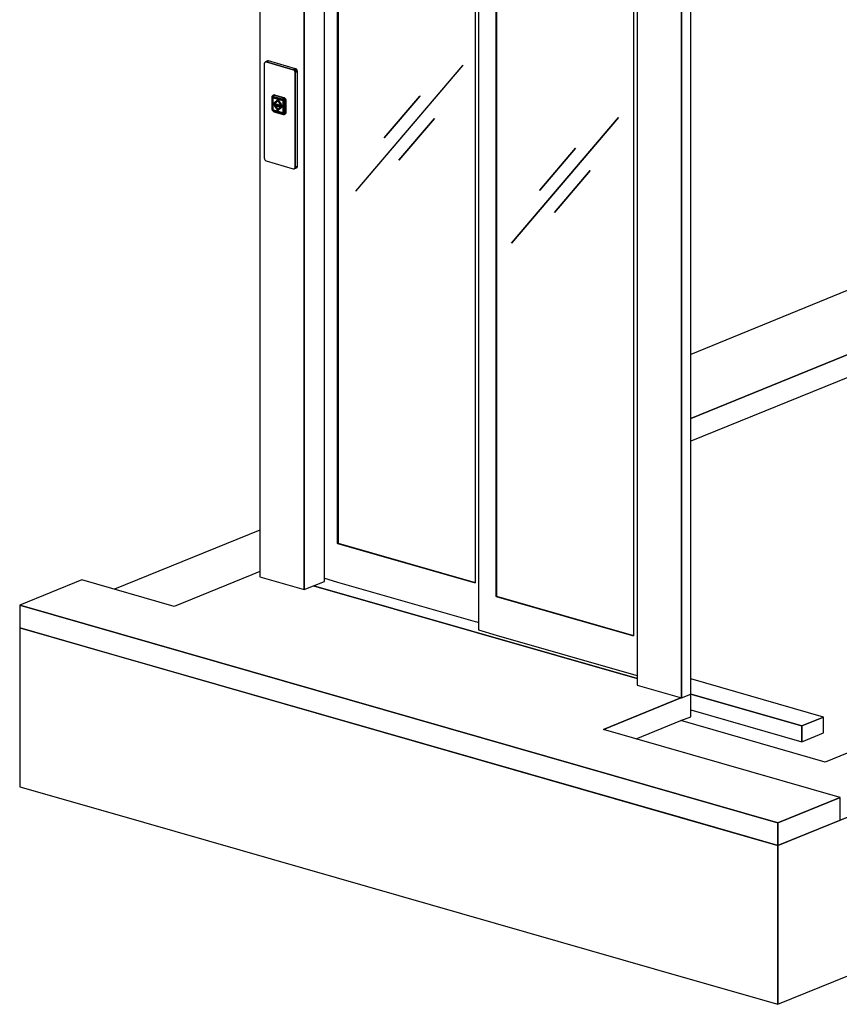
# Model space of a CAD drawing. Extents: x 5 to 3075, y 5 to 302.
# Drawn here: x 27 to 50, y 115 to 142 of the extents above; entities that cross this region are included whole.
import ezdxf

# ---------------------------------------------------------------- set-up
doc = ezdxf.new("R2010")
doc.units = 0
doc.header["$LTSCALE"] = 0.5
doc.header["$MEASUREMENT"] = 0
doc.layers.get('0').update_dxf_attribs({"linetype": 'CONTINUOUS'})

# ---------------------------------------------------------------- blocks, each defined once
blk = doc.blocks.new('LD_20200403083429_00000017')
for p, q in [((908.9, -248.3), (911.1, -247.4)), ((889.1, -268.9), (889.1, -269.2)), ((889.1, -269.2), (889.1, -268.9)), ((890.4, -269.6), (890.4, -268.4))]:
    blk.add_line(p, q)
blk = doc.blocks.new('LD_20200403083429_00000018')
for p, q in [((-36.6, 83.8), (-36.7, 82.8)), ((-36.7, 82.8), (-36.7, -113)), ((-36.4, 84.8), (-36.6, 83.8)), ((-35.9, 85.5), (-36.4, 84.8)), ((-35.3, 86.1), (-35.9, 85.5)), ((-34.6, 86.4), (-35.3, 86.1)), ((-29.8, 88.4), (-34.6, 86.4)), ((-33.8, 86.5), (-34.6, 86.4)), ((-34.6, 86.4), (-33.8, 86.5)), ((-28.9, 88.5), (-33.8, 86.5)), ((-33.8, 86.5), (-28.9, 88.5)), ((-32.9, 86.4), (-33.8, 86.5)), ((-33.8, 86.5), (-32.9, 86.4)), ((-28.1, 88.4), (-32.9, 86.4)), ((-32.9, 86.4), (-28.1, 88.4)), ((23.3, 70.3), (-32.9, 86.4)), ((-32.9, 86.4), (23.3, 70.3)), ((-28.9, 88.5), (-29.8, 88.4)), ((-28.1, 88.4), (-28.9, 88.5)), ((28.1, 72.3), (-28.1, 88.4)), ((28.1, 72.3), (23.3, 70.3)), ((23.3, 70.3), (28.1, 72.3)), ((24.1, 69.9), (23.3, 70.3)), ((23.3, 70.3), (24.1, 69.9)), ((28.9, 71.9), (24.1, 69.9)), ((24.1, 69.9), (28.9, 71.9)), ((24.9, 69.4), (24.1, 69.9)), ((24.1, 69.9), (24.9, 69.4)), ((29.8, 71.3), (24.9, 69.4)), ((24.9, 69.4), (29.8, 71.3)), ((25.7, 68.6), (24.9, 69.4)), ((24.9, 69.4), (25.7, 68.6)), ((30.5, 70.6), (25.7, 68.6)), ((25.7, 68.6), (30.5, 70.6)), ((26.3, 67.7), (25.7, 68.6)), ((25.7, 68.6), (26.3, 67.7)), ((31.1, 69.6), (26.3, 67.7)), ((26.3, 67.7), (31.1, 69.6)), ((26.7, 66.6), (26.3, 67.7)), ((26.3, 67.7), (26.7, 66.6)), ((31.5, 68.6), (26.7, 66.6)), ((26.7, 66.6), (31.5, 68.6)), ((27, 65.6), (26.7, 66.6)), ((26.7, 66.6), (27, 65.6)), ((31.8, 67.5), (27, 65.6)), ((27, 65.6), (31.8, 67.5)), ((27.1, 64.5), (27, 65.6)), ((27, 65.6), (27.1, 64.5)), ((31.9, 66.5), (27.1, 64.5)), ((27.1, 64.5), (31.9, 66.5)), ((27.1, -131.3), (27.1, 64.5)), ((27.1, 64.5), (27.1, -131.3)), ((28.9, 71.9), (28.1, 72.3)), ((29.8, 71.3), (28.9, 71.9)), ((30.5, 70.6), (29.8, 71.3)), ((31.1, 69.6), (30.5, 70.6)), ((31.5, 68.6), (31.1, 69.6)), ((31.8, 67.5), (31.5, 68.6)), ((31.9, 66.5), (31.8, 67.5)), ((31.9, -129.3), (31.9, 66.5)), ((-20.8, 13.9), (-20.9, 13)), ((-20.9, 13), (-20.9, -10.5)), ((-20.8, 13.9), (-20.6, 14.8)), ((-20.7, 14.6), (-20.8, 13.9)), ((-20.8, 13.9), (-20.7, 12.2)), ((-20.6, 14.8), (-20.7, 14.6)), ((-20.7, -11.3), (-20.7, 12.2)), ((-20.6, 14.8), (-20.2, 15.6)), ((-20.3, 15.5), (-20.6, 14.8)), ((-20.4, 12.8), (-20.5, 12.1)), ((-20.5, 12.1), (-20.4, 12.8)), ((-20.5, 12.1), (-20.5, -11.4)), ((-20.5, -11.4), (-20.5, 12.1)), ((-20.2, 13.5), (-20.4, 12.8)), ((-20.4, 12.8), (-20.2, 13.5)), ((-19.8, 16.2), (-20.3, 15.5)), ((-20.1, 13.2), (-20.3, 12.6)), ((-20.3, 12.6), (-20.3, 12)), ((-20.3, -11.4), (-20.3, 12)), ((-20.2, 15.6), (-19.7, 16.2)), ((-19.8, 14), (-20.2, 13.5)), ((-20.2, 13.5), (-19.8, 14)), ((-19.7, 13.8), (-20.1, 13.2)), ((-20, 12.5), (-20.1, 12)), ((-20, 12.3), (-20.1, 12)), ((-20.1, 12), (-20.1, -11.5)), ((-20.1, 12), (-20.1, -11.5)), ((-19.9, 13.2), (-20, 12.5)), ((-19.9, 13), (-20, 12.3)), ((-19.5, 13.7), (-19.9, 13.2)), ((-19.5, 13.5), (-19.9, 13)), ((-19.6, 16.4), (-19.8, 16.2)), ((-19.7, 16.2), (-19.8, 16.2)), ((-19.3, 14.4), (-19.8, 14)), ((-19.8, 14), (-19.3, 14.4)), ((-19.7, 16.2), (-19.1, 16.7)), ((-19.3, 14.1), (-19.7, 13.8)), ((-19.7, 13.8), (-19.3, 13.9)), ((-19.7, -11.7), (-19.5, 11.8)), ((-19.1, 16.7), (-19.6, 16.4)), ((-19, 14.1), (-19.5, 13.7)), ((-19.3, 13.9), (-19.5, 13.7)), ((-19.5, 13.7), (-19.5, 13.5)), ((-19.5, 12.1), (-19.4, 12.6)), ((-19.5, 11.8), (-19.5, 12.1)), ((-19.4, 12.6), (-19.1, 13)), ((-18.6, 14.5), (-19.3, 14.4)), ((-19.3, 14.4), (-18.6, 14.5)), ((-18.8, 14.3), (-19.3, 14.1)), ((-19, 14.1), (-19.3, 13.9)), ((-19.3, 13.9), (-19.3, 13.9)), ((-19.1, 16.7), (-18.4, 16.9)), ((-18.9, 16.9), (-19.1, 16.7)), ((-19, 14.1), (-19.1, 13.8)), ((-19.1, 13.8), (-18.5, 14)), ((-19.1, 13), (-18.8, 13.3)), ((-18.6, 13.2), (-19.1, 13)), ((-18.8, 14.2), (-19, 14.1)), ((-18.7, 17), (-18.9, 16.9)), ((-18.8, 12.6), (-18.9, 12)), ((-18.9, 12), (-18.8, 12.6)), ((-18.9, 12), (-18.9, -11.5)), ((-18.9, -11.5), (-18.9, 12)), ((-18.2, 14.4), (-18.8, 14.3)), ((-18.8, 14.2), (-18.3, 14.3)), ((-18.8, 13.3), (-18.3, 13.4)), ((-18.6, 13.1), (-18.8, 12.6)), ((-18.8, 12.6), (-18.6, 13.1)), ((-18.7, 11.9), (-18.8, 11.5)), ((-18.8, 11.5), (-18.8, -11.9)), ((-17.1, 17.6), (-18.7, 17)), ((-17.9, 17.2), (-18.7, 17)), ((-18, 17.2), (-18.7, 17)), ((-18.7, 17), (-18.7, 17)), ((-18.5, 12.1), (-18.7, 11.9)), ((-18, 14.4), (-18.6, 14.5)), ((-18.6, 14.5), (-18, 14.4)), ((-18.6, 13.2), (-18.1, 13.4)), ((-18.3, 13.3), (-18.6, 13.1)), ((-18.6, 13.1), (-18.3, 13.3)), ((-18.5, 14), (-17.9, 13.9)), ((-18.3, 12.3), (-18.5, 12.1)), ((-18.4, 16.9), (-17.6, 17)), ((-18.3, 14.3), (-17.8, 14.3)), ((-17.9, 13.5), (-18.3, 13.4)), ((-18, 12.4), (-18.3, 12.3)), ((-18.3, 12.3), (-18, 12.3)), ((-17.9, 14.3), (-18.2, 14.4)), ((-18, 12.5), (-18.2, 12.3)), ((-18.1, 13.4), (-17.8, 13.3)), ((-17.2, 17.3), (-18, 17.2)), ((1.2, 8.9), (-18, 14.4)), ((-18, 14.4), (1.2, 8.9)), ((-18, 12.5), (-17.8, 12.6)), ((-18, 12.4), (-17.7, 12.4)), ((-17.7, 12.4), (-18, 12.4)), ((-18, 12.3), (1.2, 6.8)), ((-17.1, 17.3), (-17.9, 17.2)), ((-17.6, 17), (-17.9, 14.8)), ((-17.9, 14.8), (1.3, 9.3)), ((1.2, 8.8), (-17.9, 14.3)), ((1.3, 8.6), (-17.9, 13.9)), ((-17.9, 13.5), (1.3, 7.9)), ((-17.8, 14.3), (1.3, 8.8)), ((-17.8, 13.3), (1.3, 7.9)), ((-17.4, 12.7), (-17.8, 12.6)), ((-17.7, 12.4), (1.5, 6.9)), ((1.5, 6.9), (-17.7, 12.4)), ((-17.4, 12.7), (1.8, 7.3)), ((-16.4, 17.2), (-17.2, 17.3)), ((-16.8, 0.2), (-17.2, 0.1)), ((-17.2, 0.1), (-0.3, -4.8)), ((-0.3, -4.8), (-17.2, 0.1)), ((-17.2, 0.1), (-17.2, -1.8)), ((-16.4, 17.9), (-17.1, 17.6)), ((-17.1, 17.3), (-16.3, 17.2)), ((0, -4.6), (-16.8, 0.2)), ((-16.8, 0.2), (0, -4.6)), ((-15.6, 17.9), (-16.4, 17.9)), ((2.8, 11.7), (-16.4, 17.2)), ((-16.3, 17.2), (2.8, 11.7)), ((-8.7, 8.4), (-16, 1.6)), ((-16, 1.6), (-13.8, 1)), ((-14.8, 17.8), (-15.6, 17.9)), ((4.4, 12.3), (-14.8, 17.8)), ((-8.7, 5.8), (-13.8, 1)), ((-13.8, 1), (-8.7, 5.8)), ((-13.8, 1), (-13.5, 1.1)), ((-13.5, 1.1), (-8.7, 5.7)), ((-8.7, 5.7), (-13.5, 1.1)), ((-8.4, 8.6), (-8.7, 8.4)), ((-8.7, 8.4), (-1.5, -2.6)), ((-1.5, -2.6), (-8.7, 8.4)), ((-8.7, 5.8), (-3.6, -1.9)), ((-1.1, -2.4), (-8.4, 8.6)), ((-8.4, 8.6), (-1.1, -2.4)), ((1.8, 8.6), (1.2, 8.9)), ((1.2, 8.9), (1.8, 8.6)), ((1.2, 8.8), (1.5, 8.7)), ((1.2, 6.8), (1.5, 6.6)), ((3.2, 11), (1.3, 9.3)), ((1.3, 8.8), (1.6, 8.7)), ((1.8, 8.2), (1.3, 8.6)), ((1.3, 7.9), (1.7, 7.7)), ((1.5, 8.7), (2.1, 8.3)), ((1.5, 6.9), (1.8, 6.7)), ((1.8, 6.7), (1.5, 6.9)), ((1.5, 6.6), (1.7, 6.3)), ((1.7, 7.7), (2.2, 7.3)), ((2, 6.5), (1.7, 6.3)), ((1.7, 6.3), (1.9, 6)), ((2.4, 8.2), (1.8, 8.6)), ((1.8, 8.6), (2.4, 8.2)), ((2.3, 7.7), (1.8, 8.2)), ((2, 6.9), (1.8, 7.3)), ((1.8, 6.7), (2, 6.5)), ((2, 6.5), (1.8, 6.7)), ((1.9, 6), (1.9, 5.6)), ((1.9, 5.6), (1.9, -17.9)), ((2, 6.9), (2.2, 6.7)), ((2, 6.5), (2.2, 6.7)), ((2, 6.5), (2.2, 6.1)), ((2.2, 6.1), (2, 6.5)), ((2.1, 8.3), (2.6, 7.8)), ((2.2, 7.3), (2.5, 6.8)), ((2.2, 6.7), (2.4, 6.4)), ((2.2, 6.1), (2.2, 5.7)), ((2.2, 5.7), (2.2, 6.1)), ((2.2, 5.7), (2.2, -17.7)), ((2.2, -17.7), (2.2, 5.7)), ((2.6, 7.9), (2.3, 7.7)), ((2.9, 7.5), (2.4, 8.2)), ((2.4, 8.2), (2.9, 7.5)), ((2.4, 6.4), (2.5, 6)), ((2.5, 6.8), (2.7, 6.3)), ((2.7, 5.8), (2.5, 6)), ((2.6, 7.8), (3.1, 7.2)), ((2.7, 6.3), (2.9, 5.7)), ((2.7, 5.8), (2.7, -17.7)), ((2.8, 11.7), (3.7, 11.3)), ((3.6, 11.3), (2.8, 11.7)), ((3.1, 7.2), (2.8, 7.1)), ((3.1, 6.4), (2.8, 7.1)), ((3.3, 6.8), (2.9, 7.5)), ((2.9, 7.5), (3.3, 6.8)), ((2.9, 5.4), (2.9, 5.7)), ((2.9, 5.7), (2.9, 5.4)), ((2.9, -18.1), (2.9, 5.4)), ((2.9, 5.4), (2.9, -18)), ((3.1, 7.2), (3.4, 6.5)), ((3.1, 6.4), (3.3, 5.6)), ((3.2, 11), (3.9, 10.5)), ((3.6, 5.9), (3.3, 6.8)), ((3.3, 6.8), (3.6, 5.9)), ((3.3, 5.2), (3.3, 5.6)), ((3.3, -18.2), (3.3, 5.2)), ((3.4, 6.5), (3.6, 5.7)), ((4.4, 10.8), (3.6, 11.3)), ((3.7, 5.1), (3.6, 5.9)), ((3.6, 5.9), (3.7, 5.1)), ((3.6, 5.7), (3.6, 5.2)), ((3.6, 5.2), (3.6, -18.3)), ((4.4, 10.8), (3.7, 11.3)), ((3.7, -18.4), (3.7, 5.1)), ((3.7, 5.1), (3.7, -18.4)), ((3.9, 10.5), (4.6, 9.8)), ((6.4, 6.1), (4, 5.1)), ((4, 5.1), (4, -18.4)), ((5.2, 12), (4.4, 12.3)), ((5.2, 10.1), (4.4, 10.8)), ((5.1, 10.1), (4.4, 10.8)), ((4.6, 9.8), (5.3, 9)), ((5.7, 9.3), (5.1, 10.1)), ((6, 11.5), (5.2, 12)), ((5.2, 10.1), (5.8, 9.3)), ((5.8, 8.1), (5.3, 9)), ((5.3, 9), (5.6, 8.9)), ((5.6, 9.2), (5.7, 9.3)), ((5.6, 9.2), (5.6, 8.9)), ((6.3, 8.4), (5.7, 9.3)), ((7.4, 9.9), (5.8, 9.3)), ((5.8, 9.3), (6.3, 8.4)), ((5.8, 8.1), (6.1, 7.2)), ((6.7, 10.8), (6, 11.5)), ((6.1, 7.2), (6.4, 6.1)), ((6.3, 8.4), (6.7, 7.4)), ((6.7, 7.3), (6.3, 8.4)), ((7.4, 9.9), (6.7, 10.8)), ((6.7, 7.4), (7, 6.3)), ((6.9, 6.3), (6.7, 7.3)), ((7, 5.3), (6.9, 6.3)), ((7, 6.3), (7, 5.3)), ((7, 5.3), (7, -18.2)), ((7, -18.2), (7, 5.3)), ((7.9, 9), (7.4, 9.9)), ((8.3, 8), (7.9, 9)), ((8.5, 7), (8.3, 8)), ((8.6, 5.9), (8.5, 7)), ((8.6, -17.6), (8.6, 5.9)), ((-20.9, -10.5), (-20.8, -11.5)), ((-20.7, -11.3), (-20.8, -11.5)), ((-20.8, -11.5), (-20.6, -12.5)), ((-20.7, -11.3), (-20.6, -12)), ((-20.6, -12.2), (-20.7, -11.3)), ((-20.6, -12), (-20.6, -12.2)), ((-20.6, -12.5), (-20.2, -13.5)), ((-20.5, -11.4), (-20.4, -12.3)), ((-20.4, -12.3), (-20.5, -11.4)), ((-20.4, -12.3), (-20.2, -13.1)), ((-20.2, -13.1), (-20.4, -12.3)), ((-20.3, -11.4), (-20.3, -11.6)), ((-20.2, -12.4), (-20.3, -11.6)), ((-20.3, -13.1), (-20, -13.7)), ((-19.9, -13.1), (-20.2, -12.4)), ((-20.2, -13.1), (-19.8, -13.8)), ((-19.8, -13.8), (-20.2, -13.1)), ((-20.2, -13.5), (-19.7, -14.4)), ((-20.1, -11.5), (-20, -11.9)), ((-20, -11.9), (-20.1, -11.5)), ((-20, -11.9), (-19.9, -12.7)), ((-20, -13.7), (-19.9, -14)), ((-19.9, -12.7), (-19.5, -13.4)), ((-19.5, -13.8), (-19.9, -13.1)), ((-19.8, -13.8), (-19.3, -14.5)), ((-19.3, -14.5), (-19.8, -13.8)), ((-19.7, -11.7), (-19.5, -11.9)), ((-19.7, -14.4), (-19.1, -15.2)), ((-19.4, -12.5), (-19.5, -11.9)), ((-19.5, -13.4), (-19.1, -14)), ((-19.4, -13.6), (-19.5, -13.8)), ((-19.1, -14.4), (-19.5, -13.8)), ((-19.1, -13.1), (-19.4, -12.5)), ((-19.3, -14.5), (-18.6, -15)), ((-18.6, -15), (-19.3, -14.5)), ((-19.3, -14.7), (-18.9, -15)), ((-18.6, -15.2), (-19.3, -14.7)), ((-19.1, -13.1), (-18.6, -13.3)), ((-18.8, -13.5), (-19.1, -13.1)), ((-19.1, -14), (-19, -14.1)), ((-19.1, -14), (-18.5, -14.5)), ((-18.5, -14.8), (-19.1, -14.4)), ((-19.1, -15.2), (-18.4, -15.9)), ((-19, -14.1), (-18.4, -14.6)), ((-18.9, -11.5), (-18.8, -12.1)), ((-18.8, -12.1), (-18.9, -11.5)), ((-18.9, -15), (-18.6, -15.2)), ((-18.8, -11.9), (-18.7, -12.3)), ((-18.8, -12.1), (-18.6, -12.7)), ((-18.6, -12.7), (-18.8, -12.1)), ((-18.3, -13.9), (-18.8, -13.5)), ((-18.7, -12.3), (-18.5, -12.7)), ((-18.6, -12.7), (-18.2, -13.2)), ((-18.2, -13.2), (-18.6, -12.7)), ((-18.2, -13.2), (-18.6, -13.3)), ((-18.6, -15), (-18, -15.3)), ((-18, -15.3), (-18.6, -15)), ((-18.6, -15.2), (-18.3, -15.4)), ((-17.9, -15.6), (-18.6, -15.2)), ((-18.5, -12.7), (-18.3, -12.9)), ((-18.5, -14.5), (-17.9, -14.7)), ((-18.5, -14.8), (-17.9, -15.1)), ((-18.4, -14.6), (-17.8, -14.9)), ((-18.4, -15.9), (-17.6, -16.4)), ((-18.3, -12.9), (-18, -13.1)), ((-18.3, -13.9), (-17.9, -14.3)), ((-18.3, -15.4), (-17.9, -15.6)), ((-18.2, -13.2), (-17.8, -13.6)), ((-17.8, -13.6), (-18.2, -13.2)), ((-18, -13.1), (1.2, -18.6)), ((-18, -15.3), (1.2, -20.8)), ((1.2, -20.8), (-18, -15.3)), ((-17.9, -14.3), (1.3, -19.6)), ((1.3, -20.3), (-17.9, -14.7)), ((-17.9, -15.1), (1.2, -20.6)), ((-17.6, -16.4), (-17.9, -15.6)), ((1.3, -21), (-17.9, -15.6)), ((-17.8, -13.6), (-17.3, -13.8)), ((-17.3, -13.8), (-17.8, -13.6)), ((-17.8, -14.9), (1.3, -20.3)), ((-17.6, -16.4), (-16.7, -16.8)), ((-17.6, -16.4), (-17.6, -16.4)), ((-17.3, -13.8), (1.8, -19.3)), ((1.8, -19.3), (-17.3, -13.8)), ((-17.2, -1.8), (-0.3, -6.7)), ((-16.7, -16.8), (2.4, -22.3)), ((-15.7, -3.9), (-16, -4)), ((-16, -4), (-13.8, -4.6)), ((-13.8, -4.6), (-16, -4)), ((-16, -4), (-8.7, -15)), ((-13.5, -4.5), (-15.7, -3.9)), ((-15.7, -3.9), (-1.1, -8.1)), ((-13.5, -4.5), (-13.8, -4.6)), ((-13.8, -4.6), (-8.7, -12.4)), ((-8.7, -12.4), (-13.8, -4.6)), ((-8.5, -12.1), (-13.5, -4.5)), ((-13.5, -4.5), (-8.5, -12.1)), ((-3.3, -7.5), (-13.5, -4.5)), ((-3.6, -7.6), (-8.7, -12.4)), ((-1.5, -8.2), (-8.7, -15)), ((-8.7, -15), (-1.5, -8.2)), ((-8.7, -15), (-8.4, -14.9)), ((-8.4, -14.9), (-1.1, -8.1)), ((-1.1, -8.1), (-8.4, -14.9)), ((-3.6, -1.9), (-1.5, -2.6)), ((-3.3, -7.5), (-3.6, -7.6)), ((-3.6, -7.6), (-1.5, -8.2)), ((-1.5, -8.2), (-3.6, -7.6)), ((-1.1, -8.1), (-3.3, -7.5)), ((-1.5, -2.6), (-1.1, -2.4)), ((-1.1, -8.1), (-1.5, -8.2)), ((-0.3, -4.8), (0, -4.6)), ((-0.3, -4.8), (-0.3, -6.7)), ((-0.3, -6.7), (-0.3, -4.8)), ((-0.3, -6.7), (0, -6.5)), ((0, -6.5), (0, -4.6)), ((0, -4.6), (0, -6.5)), ((1.2, -18.6), (1.5, -18.6)), ((1.7, -19.7), (1.3, -19.6)), ((1.3, -20.3), (2, -20.4)), ((1.3, -20.3), (1.8, -20.3)), ((1.7, -18.5), (1.5, -18.6)), ((1.5, -18.6), (1.8, -18.5)), ((1.8, -18.6), (1.6, -18.5)), ((1.7, -18.5), (1.9, -18.2)), ((2, -18.3), (1.7, -18.5)), ((2.2, -19.5), (1.7, -19.7)), ((2, -18.3), (1.8, -18.5)), ((1.8, -18.5), (2, -18.3)), ((1.8, -18.6), (2, -18.5)), ((1.8, -19.3), (2.3, -19.3)), ((2.3, -19.3), (1.8, -19.3)), ((2.3, -20.1), (1.8, -20.3)), ((1.9, -18.2), (1.9, -17.9)), ((2.2, -18.1), (2, -18.3)), ((2, -18.3), (2.2, -18.1)), ((2.2, -18.4), (2, -18.3)), ((2.2, -18.4), (2, -18.5)), ((2.6, -20.3), (2.1, -20.4)), ((2.1, -20.4), (2.6, -20.3)), ((2.2, -17.7), (2.2, -18.1)), ((2.2, -18.1), (2.2, -17.7)), ((2.4, -18.2), (2.2, -18.4)), ((2.5, -19.3), (2.2, -19.5)), ((2.3, -19.3), (2.4, -19.3)), ((2.4, -19.3), (2.3, -19.3)), ((2.6, -20.3), (2.3, -20.1)), ((2.5, -17.9), (2.4, -18.2)), ((2.6, -19.1), (2.4, -19.3)), ((2.4, -19.3), (2.5, -19.3)), ((2.9, -20.2), (2.4, -20.5)), ((2.4, -20.7), (2.9, -20.4)), ((2.9, -20.4), (2.4, -20.7)), ((2.5, -17.9), (2.7, -17.7)), ((2.7, -18.9), (2.5, -19.3)), ((2.6, -20.3), (3.1, -19.9)), ((3.1, -20), (2.6, -20.3)), ((2.9, -18.4), (2.7, -18.9)), ((2.8, -19.8), (3.1, -19.3)), ((3.1, -19.9), (2.8, -19.8)), ((2.9, -18), (2.9, -18.4)), ((2.9, -18.4), (2.9, -18.1)), ((3.3, -19.8), (2.9, -20.2)), ((2.9, -20.4), (3.3, -19.8)), ((3.3, -19.8), (2.9, -20.4)), ((3.1, -19.3), (3.3, -18.6)), ((3.3, -19.7), (3.1, -19.9)), ((3.1, -19.9), (3.1, -20)), ((3.3, -18.6), (3.3, -18.2)), ((3.5, -19.2), (3.3, -19.8)), ((3.3, -19.8), (3.6, -19.2)), ((3.6, -19.2), (3.3, -19.8)), ((3.6, -18.5), (3.5, -19.2)), ((3.6, -18.3), (3.6, -19.2)), ((3.6, -19.2), (3.7, -18.4)), ((3.7, -18.4), (3.6, -19.2)), ((3.9, -19), (4, -18.4)), ((4, -19.3), (3.9, -19)), ((6.4, -19.3), (4, -18.4)), ((4, -18.4), (4, -19.3)), ((6.1, -20.2), (5.8, -20.9)), ((6.4, -19.3), (6.1, -20.2)), ((6.7, -20.1), (6.3, -20.9)), ((6.3, -20.9), (6.7, -20.1)), ((6.7, -20.1), (7, -19.2)), ((6.7, -20.1), (6.9, -19.2)), ((6.9, -19.2), (7, -18.2)), ((7, -19.2), (7, -18.2)), ((7.4, -20.9), (7.9, -20.2)), ((7.9, -20.2), (8.3, -19.4)), ((8.3, -19.4), (8.5, -18.5)), ((8.5, -18.5), (8.6, -17.6)), ((1.8, -20.6), (1.2, -20.6)), ((1.2, -20.8), (1.8, -20.8)), ((1.8, -20.8), (1.2, -20.8)), ((1.3, -21), (1.5, -21)), ((2, -21.1), (1.3, -21)), ((1.3, -21), (3.2, -22.3)), ((1.5, -21), (2, -21.1)), ((2.4, -20.5), (1.8, -20.6)), ((1.8, -20.8), (2.4, -20.7)), ((2.4, -20.7), (1.8, -20.8)), ((2, -20.4), (2.1, -20.4)), ((2, -21.1), (2.2, -21)), ((2.6, -21), (2, -21.1)), ((2.2, -21), (2.6, -21)), ((2.4, -22.3), (2.5, -22.3)), ((2.5, -22.3), (3.3, -22.4)), ((3.9, -22.3), (3.2, -22.3)), ((3.3, -22.4), (4.2, -22.3)), ((4.6, -22), (3.9, -22.3)), ((4.2, -22.3), (4.9, -22.1)), ((5.3, -21.6), (4.6, -22)), ((4.9, -22.1), (5.1, -22)), ((5.1, -22), (5.7, -21.5)), ((5.1, -22), (5.2, -21.9)), ((5.2, -21.9), (6.7, -21.3)), ((5.8, -21.5), (5.2, -21.9)), ((5.8, -20.9), (5.3, -21.6)), ((5.3, -21.6), (5.6, -21.5)), ((5.6, -21.6), (5.6, -21.5)), ((5.6, -21.6), (5.7, -21.5)), ((5.7, -21.5), (6.3, -20.9)), ((6.3, -20.9), (5.8, -21.5)), ((7.4, -20.9), (5.8, -21.5)), ((6.7, -21.3), (7.4, -20.9)), ((-36.7, -113), (-36.6, -114)), ((-36.6, -114), (-36.4, -115.1)), ((-36.4, -115.1), (-35.9, -116.1)), ((-35.9, -116.1), (-35.3, -117)), ((-35.3, -117), (-34.6, -117.8)), ((-34.6, -117.8), (-33.8, -118.4)), ((-33.8, -118.4), (-32.9, -118.8)), ((-32.9, -118.8), (23.3, -134.9)), ((23.3, -134.9), (24.1, -135)), ((24.1, -135), (24.9, -134.9)), ((24.9, -134.9), (29.8, -132.9)), ((24.9, -134.9), (25.7, -134.5)), ((25.7, -134.5), (24.9, -134.9)), ((30.5, -132.6), (25.7, -134.5)), ((25.7, -134.5), (30.5, -132.6)), ((25.7, -134.5), (26.3, -134)), ((26.3, -134), (25.7, -134.5)), ((31.1, -132), (26.3, -134)), ((26.3, -134), (31.1, -132)), ((26.3, -134), (26.7, -133.2)), ((26.7, -133.2), (26.3, -134)), ((31.5, -131.2), (26.7, -133.2)), ((26.7, -133.2), (31.5, -131.2)), ((26.7, -133.2), (27, -132.3)), ((27, -132.3), (26.7, -133.2)), ((31.8, -130.3), (27, -132.3)), ((27, -132.3), (31.8, -130.3)), ((27, -132.3), (27.1, -131.3)), ((27.1, -131.3), (27, -132.3)), ((27.1, -131.3), (31.9, -129.3)), ((31.9, -129.3), (27.1, -131.3)), ((29.8, -132.9), (30.5, -132.6)), ((30.5, -132.6), (31.1, -132)), ((31.1, -132), (31.5, -131.2)), ((31.5, -131.2), (31.8, -130.3)), ((31.8, -130.3), (31.9, -129.3))]:
    blk.add_line(p, q)
blk = doc.blocks.new('LD_20200403083429_00000019')
for p, q in [((-436.6, 2297.9), (-436.6, 125.3)), ((-344.7, 98.9), (-344.7, 2271.5)), ((-344.7, 2072.3), (-344.7, 98.9)), ((-302.9, 116), (-302.9, 2060.3)), ((344.7, 2073.6), (344.7, -98.9)), ((436.6, 2047.3), (436.6, -125.3)), ((436.6, -125.3), (436.6, 2047.3)), ((-275.5, 194.4), (-275.5, 2022.6)), ((-275.5, 2022.6), (-275.5, 194.4)), ((-274.5, 2022.3), (-274.5, 194.8)), ((15.9, 1968.8), (15.9, 15.3)), ((9.3, 1940.9), (9.3, 112.7)), ((455.9, -117.5), (455.9, 1938.9)), ((52.6, 84.6), (52.6, 1912.8)), ((52.6, 1912.8), (52.6, 84.6)), ((53.6, 1912.5), (53.6, 85)), ((337.4, 1831.1), (337.4, 2.9)), ((-16.3, 1184.9), (-237.9, 924.5)), ((-237.8, 924.4), (-16.2, 1184.7)), ((-16.2, 1184.7), (-16.3, 1184.9)), ((-105.6, 1121.2), (-179.4, 1034.5)), ((-179.3, 1034.3), (-105.4, 1121.1)), ((-105.4, 1121.1), (-179.3, 1034.3)), ((-179.2, 1034.3), (-105.4, 1121.1)), ((-105.5, 1121.3), (-105.6, 1121.2)), ((-105.6, 1121.2), (-105.4, 1121.1)), ((-105.4, 1121.1), (-105.6, 1121.2)), ((-105.4, 1121.1), (-105.5, 1121.3)), ((-105.4, 1121.1), (-105.4, 1121.1)), ((-105.4, 1121.1), (-105.4, 1121.1)), ((-74.9, 1074.9), (-148.7, 988.1)), ((-148.6, 988), (-74.7, 1074.7)), ((-74.7, 1074.7), (-74.9, 1074.9)), ((305.8, 1076.7), (84.3, 816.4)), ((84.4, 816.2), (306, 1076.6)), ((306, 1076.6), (84.4, 816.2)), ((84.4, 816.3), (306, 1076.6)), ((305.9, 1076.8), (305.8, 1076.7)), ((305.8, 1076.7), (306, 1076.6)), ((306, 1076.6), (305.8, 1076.7)), ((306, 1076.6), (305.9, 1076.8)), ((306, 1076.6), (306, 1076.6)), ((306, 1076.6), (306, 1076.6)), ((-179.4, 1034.5), (-179.3, 1034.3)), ((-179.3, 1034.3), (-179.2, 1034.3)), ((216.7, 1013.1), (142.8, 926.4)), ((142.9, 926.2), (216.8, 1013)), ((216.8, 1013), (142.9, 926.2)), ((143, 926.2), (216.8, 1013)), ((216.8, 1013), (216.7, 1013.2)), ((216.7, 1013.2), (216.7, 1013.1)), ((216.7, 1013.1), (216.8, 1013)), ((216.8, 1013), (216.7, 1013.1)), ((216.8, 1013), (216.8, 1013)), ((216.8, 1013), (216.8, 1013)), ((-148.7, 988.1), (-148.6, 988)), ((247.4, 966.8), (173.5, 880)), ((173.6, 879.9), (247.5, 966.6)), ((247.5, 966.6), (247.4, 966.8)), ((-237.9, 924.5), (-237.8, 924.4)), ((142.8, 926.4), (142.9, 926.2)), ((142.9, 926.2), (143, 926.2)), ((173.5, 880), (173.6, 879.9)), ((84.3, 816.4), (84.4, 816.2)), ((84.4, 816.2), (84.4, 816.3)), ((-274.5, 194.8), (-275.5, 194.4)), ((9.3, 112.7), (-275.5, 194.4)), ((-275.5, 194.4), (9.3, 112.7)), ((-274.5, 194.8), (9.3, 113.4)), ((-436.6, 125.3), (-344.7, 98.9)), ((-302.9, 122.4), (-278.2, 115.3)), ((-344.7, 98.9), (-302.9, 116)), ((-325.4, 106.8), (344.7, -85.5)), ((-278.2, 115.3), (-275.5, 114.6)), ((-275.5, 114.6), (9.3, 32.8)), ((53.6, 85), (52.6, 84.6)), ((337.4, 2.9), (52.6, 84.6)), ((52.6, 84.6), (337.4, 2.9)), ((53.6, 85), (337.4, 3.6)), ((9.3, 32.8), (12.9, 31.8)), ((12.9, 31.8), (15.9, 30.9)), ((15.9, 15.3), (52.6, 4.8)), ((52.6, 4.8), (337.4, -76.9)), ((337.4, -76.9), (344.4, -78.9)), ((344.4, -78.9), (344.7, -79.1)), ((344.7, -98.9), (436.6, -125.3)), ((730.4, -165), (455.9, -86.2)), ((436.6, -125.3), (455.9, -117.5)), ((685.4, -183.3), (455.9, -117.5)), ((455.9, -117.5), (685.4, -183.3)), ((455.7, -150.3), (685.4, -216.2)), ((685.4, -183.3), (730.4, -165)), ((730.4, -165), (685.4, -183.3)), ((685.4, -216.2), (685.4, -183.3)), ((685.4, -183.3), (685.4, -216.2)), ((730.4, -197.8), (730.4, -165)), ((685.4, -216.2), (730.4, -197.8))]:
    blk.add_line(p, q)
blk = doc.blocks.new('LD_20200403083429_00000039')
for p, q in [((1248.3, 594.9), (909.1, 456.6)), ((1420.8, 545.4), (1248.3, 594.9)), ((1736.4, 454.8), (1610.1, 491.1)), ((909.1, 323.6), (1279.1, 474.4)), ((1279.1, 474.4), (909.1, 323.6)), ((1279.1, 474.4), (1420.8, 433.7)), ((1420.8, 433.7), (1279.1, 474.4)), ((1279.1, 474.4), (1279.1, 427.4)), ((1950.7, 393.3), (1776.3, 443.4)), ((1279.1, 427.4), (909.1, 276.6)), ((1279.1, 427.4), (1420.8, 386.8)), ((1610.1, 379.4), (1736.4, 343.2)), ((1736.4, 343.2), (1610.1, 379.4)), ((1610.1, 332.4), (1731.4, 297.6)), ((1776.3, 331.7), (1950.7, 281.7)), ((1950.7, 281.7), (1776.3, 331.7)), ((2627.1, 199.2), (2122.9, 343.9)), ((1781.2, 283.3), (1950.7, 234.7)), ((2122.9, 232.3), (2466.4, 133.7)), ((2466.4, 133.7), (2122.9, 232.3)), ((2122.9, 185.3), (2398.7, 106.1)), ((2818.6, 144.2), (2627.1, 199.2)), ((2818.6, 144.2), (1089.5, -560.6)), ((1218.1, -508.2), (2818.6, 144.2)), ((2818.6, -184.7), (2818.6, 144.2)), ((2466.4, 133.7), (1187.2, -387.7)), ((16.5, 92.8), (-284.6, -30)), ((0, 0), (-160.7, -65.5)), ((16.5, 6.7), (0, 0)), ((-352.2, -10.5), (-480.8, -62.9)), ((-160.7, -65.5), (-352.2, -10.5)), ((797.9, -214.9), (127.8, -22.6)), ((-480.8, -62.9), (-480.8, -109.9)), ((1089.5, -513.6), (-480.8, -62.9)), ((-480.8, -62.9), (1089.5, -513.6)), ((-289.3, -164.9), (-480.8, -109.9)), ((-480.8, -109.9), (-480.8, -438.8)), ((-480.8, -109.9), (1089.5, -560.6)), ((898, -505.6), (-289.3, -164.9)), ((1089.5, -889.5), (2818.6, -184.7)), ((888.6, -255), (727.9, -320.5)), ((727.9, -320.5), (888.6, -255)), ((889.6, -254.6), (888.6, -255)), ((888.6, -255), (889.6, -254.6)), ((908.9, -293.8), (908.9, -246.9)), ((795.6, -339.9), (888.6, -302)), ((888.6, -302), (908.9, -293.8)), ((1187.2, -387.7), (888.6, -302)), ((1218.1, -461.2), (727.9, -320.5)), ((-480.8, -438.8), (-289.3, -493.8)), ((1218.1, -461.2), (1089.5, -513.6)), ((1089.5, -513.6), (1218.1, -461.2)), ((1218.1, -508.2), (1218.1, -461.2)), ((-289.3, -493.8), (898, -834.5)), ((1089.5, -560.6), (898, -505.6)), ((1089.5, -560.6), (1218.1, -508.2)), ((1089.5, -513.6), (1089.5, -560.6)), ((1089.5, -560.6), (1089.5, -513.6)), ((1089.5, -560.6), (1089.5, -889.5)), ((1089.5, -889.5), (1089.5, -560.6)), ((898, -834.5), (1089.5, -889.5))]:
    blk.add_line(p, q)

msp = doc.modelspace()

# ---------------------------------------------------------------- block references
at = {"xscale": 0.01333333333333333, "yscale": 0.01333333333333333, "zscale": 0.01333333333333333}
for name, p in [('LD_20200403083429_00000019', (39.453, 125.134)), ('LD_20200403083429_00000018', (34.244, 139.873)), ('LD_20200403083429_00000039', (33.41, 126.86)), ('LD_20200403083429_00000017', (33.41, 126.421))]:
    msp.add_blockref(name, p, dxfattribs=at)

doc.saveas('drawing.dxf')
